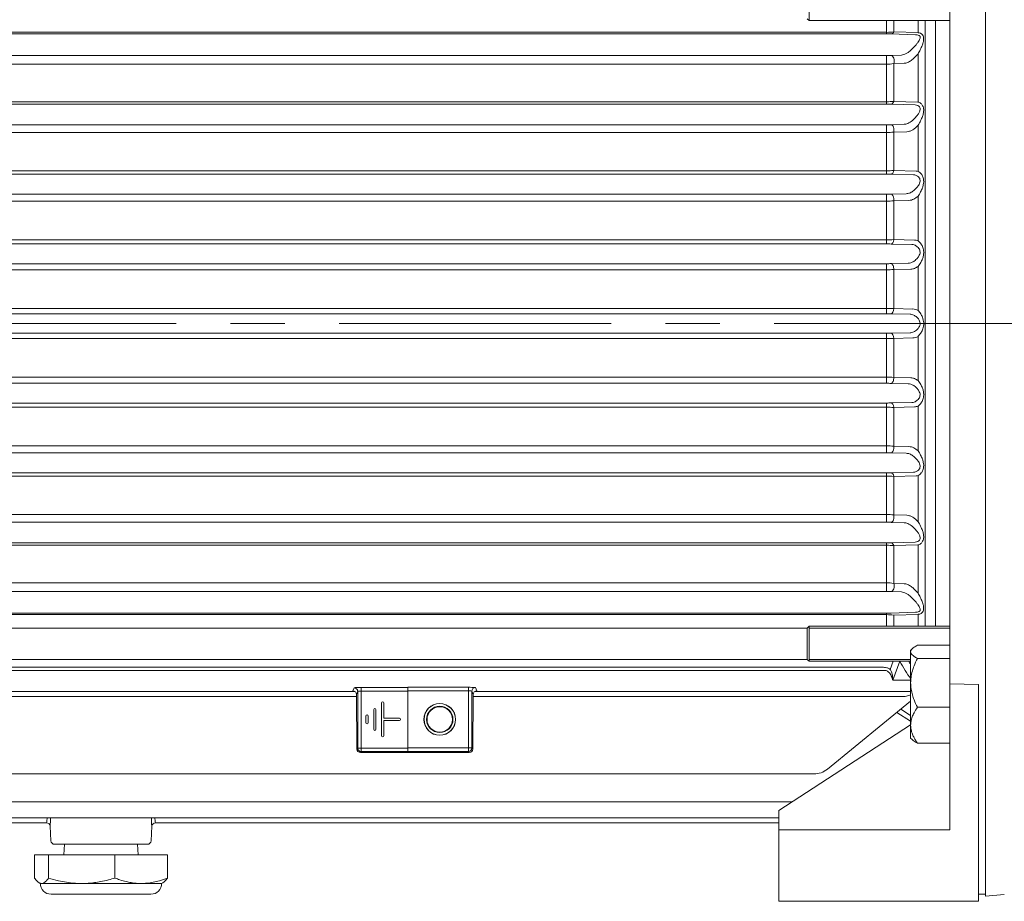
# Model space of a CAD drawing. Units: millimetres. Extents: x 0 to 210, y 0 to 297.
# Drawn here: x 58 to 81, y 227 to 248 of the extents above; entities that cross this region are included whole.
import ezdxf

# ---------------------------------------------------------------- set-up
doc = ezdxf.new("R2010")
doc.units = ezdxf.units.MM
doc.linetypes.add('CENTER', pattern=[10.16, 6.35, -1.27, 1.27, -1.27])
doc.layers.add('1', color=3, linetype='Continuous')

# ---------------------------------------------------------------- blocks, each defined once
blk = doc.blocks.new('A2')
at = {"layer": '1', "color": 9, "linetype": 'Continuous', "lineweight": 18}
for p, q in [((-45.818, 91.591), (-45.818, 90.774)), ((-45.863, 90.819), (-45.818, 90.774)), ((-45.818, 90.774), (-42.529, 90.774)), ((-45.863, 76.579), (-45.818, 76.624)), ((-45.818, 76.624), (-42.529, 76.624)), ((-45.818, 76.624), (-45.818, 75.807)), ((-67.196, 76.579), (-45.863, 76.579)), ((-45.863, 76.579), (-45.863, 75.852)), ((-45.818, 76.579), (-42.529, 76.579)), ((-67.196, 75.852), (-45.863, 75.852)), ((-45.863, 75.852), (-45.818, 75.807)), ((-45.818, 75.852), (-43.446, 75.852)), ((-45.818, 75.807), (-43.446, 75.807))]:
    blk.add_line(p, q, dxfattribs=at)
blk = doc.blocks.new('GRUPPO3')
at = {"layer": '1', "color": 94, "linetype": 'Continuous', "lineweight": 18}
for p, q in [((-1.506, 6.801), (-1.506, 7.073)), ((-1.339, 6.811), (-1.339, 7.073)), ((-0.772, 6.793), (-0.772, 7.073)), ((-0.605, -7.078), (-0.605, 7.073)), ((-0.361, -7.078), (-0.361, 7.073)), ((-23.55, 6.801), (-1.506, 6.801)), ((-23.55, 6.765), (-1.506, 6.765)), ((-1.506, 6.801), (-1.506, 6.765)), ((-1.401, 6.763), (-0.834, 6.742)), ((-1.339, 6.811), (-0.772, 6.793)), ((-0.834, 6.742), (-0.795, 6.741)), ((-1.506, 6.261), (-23.55, 6.261)), ((-1.506, 6.057), (-1.506, 6.261)), ((-1.158, 6.27), (-1.401, 6.262)), ((-0.772, 5.172), (-0.772, 6.3)), ((-1.506, 6.057), (-23.55, 6.057)), ((-1.506, 5.179), (-1.506, 6.057)), ((-1.096, 6.077), (-1.339, 6.069)), ((-1.339, 5.187), (-1.339, 6.069)), ((-23.55, 5.179), (-1.506, 5.179)), ((-23.55, 5.122), (-1.506, 5.122)), ((-1.506, 5.179), (-1.506, 5.122)), ((-1.401, 5.121), (-0.837, 5.103)), ((-1.339, 5.187), (-0.775, 5.172)), ((-0.835, 5.103), (-0.837, 5.103)), ((-0.772, 5.172), (-0.775, 5.172)), ((-1.506, 4.642), (-23.55, 4.642)), ((-1.506, 4.459), (-1.506, 4.642)), ((-1.098, 4.652), (-1.401, 4.643)), ((-0.772, 3.552), (-0.772, 4.63)), ((-1.506, 4.459), (-23.55, 4.459)), ((-1.506, 3.565), (-1.506, 4.459)), ((-1.035, 4.477), (-1.339, 4.468)), ((-1.339, 3.57), (-1.339, 4.468)), ((-23.55, 3.565), (-1.506, 3.565)), ((-23.55, 3.487), (-1.506, 3.487)), ((-1.506, 3.565), (-1.506, 3.487)), ((-1.401, 3.486), (-0.877, 3.471)), ((-1.339, 3.57), (-0.814, 3.557)), ((-1.506, 3.019), (-23.55, 3.019)), ((-1.506, 2.857), (-1.506, 3.019)), ((-1.047, 3.03), (-1.401, 3.021)), ((-1.506, 2.857), (-23.55, 2.857)), ((-1.506, 1.955), (-1.506, 2.857)), ((-0.985, 2.873), (-1.339, 2.864)), ((-1.339, 1.957), (-1.339, 2.864)), ((-0.772, 1.927), (-0.772, 2.976)), ((-23.55, 1.955), (-1.506, 1.955)), ((-23.55, 1.856), (-1.506, 1.856)), ((-1.506, 1.955), (-1.506, 1.856)), ((-1.401, 1.855), (-0.917, 1.842)), ((-1.339, 1.957), (-0.855, 1.946)), ((-1.506, 1.395), (-23.55, 1.395)), ((-1.506, 1.253), (-1.506, 1.395)), ((-1.002, 1.406), (-1.401, 1.396)), ((-1.506, 1.253), (-23.55, 1.253)), ((-1.506, 0.348), (-1.506, 1.253)), ((-0.939, 1.267), (-1.339, 1.257)), ((-1.339, 0.347), (-1.339, 1.257)), ((-0.772, 0.298), (-0.772, 1.333)), ((-23.55, 0.348), (-1.506, 0.348)), ((-1.506, 0.348), (-1.506, 0.227)), ((-1.339, 0.347), (-0.896, 0.336)), ((-23.55, 0.227), (-1.506, 0.227)), ((-1.401, 0.226), (-0.959, 0.215)), ((-0.959, -0.22), (-1.401, -0.231)), ((-1.506, -0.232), (-23.55, -0.232)), ((-1.506, -0.352), (-23.55, -0.352)), ((-1.506, -0.352), (-1.506, -0.232)), ((-1.506, -1.258), (-1.506, -0.352)), ((-0.896, -0.341), (-1.339, -0.352)), ((-1.339, -1.262), (-1.339, -0.352)), ((-0.772, -1.338), (-0.772, -0.302)), ((-1.506, -1.258), (-23.55, -1.258)), ((-1.506, -1.399), (-1.506, -1.258)), ((-0.939, -1.272), (-1.339, -1.262)), ((-1.506, -1.399), (-23.55, -1.399)), ((-1.002, -1.411), (-1.401, -1.401)), ((-23.55, -1.861), (-1.506, -1.861)), ((-23.55, -1.96), (-1.506, -1.96)), ((-1.506, -1.96), (-1.506, -1.861)), ((-1.506, -2.862), (-1.506, -1.96)), ((-1.401, -1.859), (-0.917, -1.847)), ((-1.339, -1.962), (-0.855, -1.95)), ((-1.339, -2.868), (-1.339, -1.962)), ((-0.772, -2.981), (-0.772, -1.932)), ((-1.506, -2.862), (-23.55, -2.862)), ((-1.506, -3.024), (-1.506, -2.862)), ((-0.985, -2.878), (-1.339, -2.868)), ((-1.506, -3.024), (-23.55, -3.024)), ((-1.047, -3.035), (-1.401, -3.025)), ((-23.55, -3.492), (-1.506, -3.492)), ((-23.55, -3.57), (-1.506, -3.57)), ((-1.506, -3.57), (-1.506, -3.492)), ((-1.506, -4.464), (-1.506, -3.57)), ((-1.401, -3.49), (-0.877, -3.476)), ((-1.339, -3.575), (-0.814, -3.562)), ((-1.339, -4.473), (-1.339, -3.575)), ((-0.772, -4.635), (-0.772, -3.556)), ((-1.506, -4.464), (-23.55, -4.464)), ((-1.506, -4.647), (-1.506, -4.464)), ((-1.035, -4.482), (-1.339, -4.473)), ((-1.506, -4.647), (-23.55, -4.647)), ((-1.098, -4.656), (-1.401, -4.648)), ((-23.55, -5.127), (-1.506, -5.127)), ((-23.55, -5.184), (-1.506, -5.184)), ((-1.506, -5.184), (-1.506, -5.127)), ((-1.506, -6.061), (-1.506, -5.184)), ((-1.401, -5.125), (-0.837, -5.108)), ((-1.339, -5.192), (-0.775, -5.177)), ((-1.339, -6.074), (-1.339, -5.192)), ((-0.835, -5.108), (-0.837, -5.108)), ((-0.772, -5.177), (-0.775, -5.177)), ((-0.772, -6.305), (-0.772, -5.177)), ((-1.506, -6.061), (-23.55, -6.061)), ((-1.506, -6.265), (-1.506, -6.061)), ((-1.096, -6.082), (-1.339, -6.074)), ((-1.506, -6.265), (-23.55, -6.265)), ((-1.158, -6.274), (-1.401, -6.267)), ((-23.55, -6.769), (-1.506, -6.769)), ((-23.55, -6.805), (-1.506, -6.805)), ((-1.506, -6.805), (-1.506, -6.769)), ((-1.506, -7.078), (-1.506, -6.805)), ((-1.401, -6.767), (-0.834, -6.747)), ((-1.339, -6.816), (-0.772, -6.798)), ((-1.339, -7.078), (-1.339, -6.816)), ((-0.834, -6.747), (-0.795, -6.745)), ((-0.772, -7.078), (-0.772, -6.798)), ((-1.576, -8.035), (-24.092, -8.035)), ((-1.423, -8.084), (-1.352, -7.894)), ((-1.362, -8.336), (-1.196, -7.894)), ((-1.576, -8.107), (-24.092, -8.107)), ((-12.696, -8.506), (-13.781, -8.506)), ((-13.781, -8.506), (-13.781, -8.589)), ((-11.278, -8.502), (-12.696, -8.502)), ((-12.696, -8.502), (-12.696, -10.005)), ((-11.278, -8.502), (-11.278, -8.585)), ((-11.111, -8.509), (-11.081, -8.586)), ((-0.943, -8.336), (-1.362, -8.336)), ((-24.109, -8.6), (-13.931, -8.6)), ((-24.109, -8.719), (-13.893, -8.719)), ((-13.948, -8.513), (-13.977, -8.586)), ((-13.864, -8.596), (-13.893, -8.668)), ((-13.893, -8.668), (-13.885, -9.943)), ((-13.864, -9.922), (-13.864, -8.596)), ((-12.696, -8.589), (-13.781, -8.589)), ((-13.781, -9.922), (-13.781, -8.589)), ((-11.278, -8.585), (-12.696, -8.585)), ((-11.278, -9.92), (-11.278, -8.585)), ((-11.195, -8.592), (-11.164, -8.668)), ((-11.195, -9.92), (-11.195, -8.592)), ((-11.164, -8.668), (-11.172, -9.943)), ((-11.165, -8.719), (-1.072, -8.719)), ((-11.127, -8.6), (-1.072, -8.6)), ((-13.304, -8.868), (-13.304, -9.636)), ((-13.304, -8.868), (-13.304, -9.636)), ((-13.254, -9.227), (-13.254, -8.868)), ((-13.254, -9.227), (-13.254, -8.868)), ((-2.89, -10.415), (-0.945, -8.829)), ((-13.671, -9.174), (-13.671, -9.331)), ((-13.671, -9.174), (-13.671, -9.331)), ((-13.621, -9.331), (-13.621, -9.174)), ((-13.621, -9.331), (-13.621, -9.174)), ((-13.488, -9.021), (-13.488, -9.484)), ((-13.488, -9.021), (-13.488, -9.484)), ((-13.438, -9.484), (-13.438, -9.021)), ((-13.438, -9.484), (-13.438, -9.021)), ((-1.266, -9.09), (-0.945, -9.294)), ((-1.173, -9.015), (-0.945, -9.159)), ((-12.888, -9.227), (-13.254, -9.227)), ((-12.888, -9.227), (-13.254, -9.227)), ((-13.254, -9.636), (-13.254, -9.277)), ((-13.254, -9.277), (-12.888, -9.277)), ((-13.254, -9.636), (-13.254, -9.277)), ((-13.254, -9.277), (-12.888, -9.277)), ((-13.885, -9.943), (-13.864, -9.922)), ((-13.781, -9.922), (-13.864, -9.922)), ((-13.801, -10.026), (-13.781, -10.005)), ((-13.801, -10.026), (-11.256, -10.026)), ((-13.781, -9.922), (-13.781, -10.005)), ((-13.781, -9.922), (-12.696, -9.922)), ((-13.781, -10.005), (-12.696, -10.005)), ((-11.278, -9.92), (-12.696, -9.92)), ((-11.278, -10.004), (-12.696, -10.004)), ((-11.278, -9.92), (-11.195, -9.92)), ((-11.278, -9.92), (-11.278, -10.004)), ((-11.256, -10.026), (-11.278, -10.004)), ((-11.172, -9.943), (-11.195, -9.92)), ((-3.206, -10.527), (-24.057, -10.527)), ((-3.71, -11.176), (-24.058, -11.176)), ((-4.028, -11.548), (-24.059, -11.548)), ((-21.133, -11.669), (-24.059, -11.669)), ((-4.028, -11.669), (-18.589, -11.669)), ((-21.032, -12.09), (-21.05, -11.748)), ((-18.69, -12.09), (-18.673, -11.748)), ((-20.949, -12.169), (-18.774, -12.169)), ((-20.73, -12.419), (-20.717, -12.169)), ((-18.992, -12.419), (-19.005, -12.169)), ((-21.412, -12.419), (-21.412, -12.959)), ((-21.412, -12.419), (-21.087, -12.419)), ((-21.087, -12.419), (-21.087, -12.959)), ((-21.087, -12.419), (-19.536, -12.419)), ((-19.536, -12.419), (-19.536, -12.959)), ((-19.536, -12.419), (-18.31, -12.419)), ((-18.31, -12.419), (-18.31, -12.959)), ((-21.307, -13.069), (-21.278, -13.086)), ((-21.278, -13.086), (-21.25, -13.086)), ((-21.25, -13.086), (-20.311, -13.086)), ((-20.311, -13.086), (-19.58, -13.086)), ((-19.58, -13.086), (-18.923, -13.086)), ((-18.923, -13.086), (-18.445, -13.086)), ((-18.416, -13.069), (-18.445, -13.086)), ((-21.028, -13.336), (-18.695, -13.336))]:
    blk.add_line(p, q, dxfattribs=at)
for centre, radius in [((-11.946, -9.252), 0.371), ((-11.946, -9.252), 0.368), ((-11.946, -9.252), 0.308), ((-11.946, -9.253), 0.297)]:
    blk.add_circle(centre, radius, dxfattribs=at)
for centre, radius, start, end in [((-1.502, 8.085), 1.285, 269.8178, 277.27), ((-1.503, 3.92), 2.845, 87.9571, 90.0555), ((-0.636, 7.509), 0.728, 259.2207, 261.4852), ((-1.503, 9.651), 3.39, 269.9544, 271.715), ((-1.502, 7.14), 1.084, 269.7932, 278.6381), ((-1.502, 6.888), 1.709, 269.8646, 275.46), ((-1.503, 1.668), 3.454, 88.3168, 90.0448), ((-1.503, 8.465), 3.824, 269.9595, 271.5206), ((-1.502, 5.889), 1.43, 269.8385, 276.5291), ((-1.502, 6.196), 2.63, 269.9119, 273.5447), ((-1.503, -0.365), 3.852, 88.4904, 90.0399), ((-0.878, 3.315), 0.156, 79.0248, 89.4349), ((-0.819, 3.362), 0.196, 76.1974, 88.7249), ((-1.503, 7.106), 4.086, 269.9624, 271.4231), ((-1.502, 4.945), 2.087, 269.8871, 274.4666), ((-1.502, 7.855), 5.9, 269.9613, 271.5801), ((-1.503, -2.241), 4.097, 88.5807, 90.0375), ((-0.918, 1.665), 0.177, 70.9666, 89.7685), ((-0.859, 1.731), 0.215, 66.0826, 88.8042), ((-1.503, 5.606), 4.211, 269.9636, 271.3809), ((-1.005, 1.635), 0.229, 270.903, 302.7243), ((-1.501, 5.085), 3.831, 269.9371, 272.4303), ((-1.501, -22.062), 22.41, 89.5858, 90.012), ((-0.903, 0.095), 0.242, 57.2144, 88.4181), ((-1.503, -3.987), 4.214, 88.6201, 90.0364), ((-0.96, 0.014), 0.201, 63.7867, 89.7159), ((-0.96, -0.019), 0.201, 270.2868, 296.2104), ((-1.503, 3.982), 4.214, 269.9636, 271.38), ((-1.501, 22.057), 22.409, 269.988, 270.4142), ((-0.903, -0.099), 0.242, 271.5864, 302.7803), ((-1.501, -5.089), 3.831, 87.5697, 90.0629), ((-1.503, -5.611), 4.211, 88.6191, 90.0364), ((-1.005, -1.64), 0.229, 57.2757, 89.097), ((-0.918, -1.67), 0.177, 270.2315, 289.0334), ((-1.503, 2.237), 4.097, 269.9625, 271.4193), ((-1.502, -7.86), 5.9, 88.4199, 90.0387), ((-0.859, -1.735), 0.215, 271.1958, 293.9174), ((-1.502, -4.949), 2.087, 85.5334, 90.1129), ((-1.503, -7.11), 4.086, 88.5769, 90.0376), ((-1.503, 0.36), 3.852, 269.9601, 271.5096), ((-1.502, -6.2), 2.63, 86.4553, 90.0881), ((-0.878, -3.32), 0.156, 270.5651, 280.9752), ((-0.819, -3.366), 0.196, 271.2751, 283.8026), ((-1.502, -5.894), 1.43, 83.4709, 90.1615), ((-1.503, -8.47), 3.824, 88.4794, 90.0405), ((-1.503, -1.672), 3.454, 269.9552, 271.6832), ((-1.502, -6.893), 1.709, 84.54, 90.1354), ((-1.502, -7.145), 1.084, 81.3619, 90.2068), ((-1.503, -9.656), 3.39, 88.285, 90.0456), ((-1.503, -3.924), 2.845, 269.9445, 272.0429), ((-1.502, -8.09), 1.285, 82.73, 90.1822), ((-0.636, -7.513), 0.728, 98.5148, 100.7793), ((11.217, -0.442), 14.482, 210.9927, 212.914), ((11.318, -0.332), 14.445, 211.5705, 211.9004), ((-11.111, -8.592), 0.0834, 90.0297, 179.9244), ((-13.976, -8.669), 0.0833, 0.8584, 90.3565), ((-13.948, -8.596), 0.0834, 0.0756, 89.9703), ((-11.081, -8.669), 0.0833, 89.6435, 179.1416), ((-1.07, -21.49), 12.89, 89.4443, 90.0084), ((0.046, -12.341), 3.791, 105.3896, 107.1491), ((-13.279, -8.868), 0.025, 360, 180), ((-13.279, -8.868), 0.025, 360, 180), ((-13.646, -9.174), 0.025, 0, 180), ((-13.646, -9.174), 0.025, 0, 180), ((-13.463, -9.021), 0.025, 0, 180), ((-13.463, -9.021), 0.025, 0, 180), ((-13.646, -9.331), 0.025, 180, 0), ((-13.646, -9.331), 0.025, 180, 0), ((-12.888, -9.252), 0.025, 270, 90), ((-12.888, -9.252), 0.025, 270, 90), ((-13.463, -9.484), 0.025, 180, 0), ((-13.463, -9.484), 0.025, 180, 0), ((-13.279, -9.636), 0.025, 180, 0), ((-13.279, -9.636), 0.025, 180, 0), ((-13.801, -9.942), 0.0837, 180.6155, 270.1079), ((-13.781, -9.922), 0.0834, 180.0211, 269.9789), ((-11.278, -9.92), 0.0834, 270.0211, 359.9789), ((-11.256, -9.942), 0.0837, 269.8923, 359.3845), ((-3.206, -10.027), 0.5, 270.002, 309.1869), ((-21.654, -11.562), 0.532, 348.3797, 1.5269), ((-21.133, -11.752), 0.0833, 3.0007, 89.9993), ((-22.402, -11.586), 1.361, 353.1752, 1.6183), ((-17.321, -11.586), 1.362, 178.3827, 186.8241), ((-18.589, -11.752), 0.0833, 90.0007, 176.9993), ((-18.07, -11.562), 0.531, 178.4606, 191.63), ((-20.949, -12.086), 0.0833, 183, 270), ((-18.774, -12.086), 0.0833, 270, 357), ((-21.028, -13.086), 0.25, 180, 270), ((-18.695, -13.086), 0.25, 270, 0)]:
    blk.add_arc(centre, radius, start, end, dxfattribs=at)
for centre, major_axis, ratio, start_param, end_param in [((-1.401, 6.888), (0.005, 0.125), 0.649375, 3.198983, 4.07663), ((-1.401, 6.137), (-0.004, 0.125), 0.583265, 4.116175, 6.22946), ((-1.401, 5.245), (0.004, 0.125), 0.576094, 3.194983, 4.244309), ((-1.401, 4.518), (-0.003, 0.125), 0.537285, 4.283502, 6.231444), ((-1.401, 3.611), (0.003, 0.125), 0.534574, 3.193229, 4.399896), ((-1.401, 2.896), (-0.003, 0.125), 0.512246, 4.438247, 6.232375), ((-1.401, 1.979), (0.003, 0.125), 0.511268, 3.192369, 4.548417), ((-1.401, 1.271), (-0.003, 0.125), 0.500962, 4.586189, 6.232764), ((-1.401, 0.351), (0.003, 0.125), 0.500723, 3.192006, 4.693602), ((-1.401, -0.356), (-0.003, 0.125), 0.500723, 4.731175, 6.232772), ((-1.401, -1.276), (0.003, 0.125), 0.500962, 3.192014, 4.838589), ((-1.401, -1.984), (-0.003, 0.125), 0.511268, 4.876361, 6.232409), ((-1.401, -2.901), (0.003, 0.125), 0.512246, 3.192403, 4.986531), ((-1.401, -3.615), (-0.003, 0.125), 0.534574, 5.024882, 6.231549), ((-1.401, -4.523), (0.003, 0.125), 0.537285, 3.193334, 5.141276), ((-1.401, -5.25), (-0.004, 0.125), 0.576094, 5.180469, 6.229795), ((-1.401, -6.142), (0.004, 0.125), 0.583265, 3.195318, 5.308603)]:
    blk.add_ellipse(centre, major_axis=major_axis, ratio=ratio, start_param=start_param, end_param=end_param, dxfattribs=at)
for points, knots in [([(-0.795, 6.741), (-0.778, 6.74), (-0.749, 6.734), (-0.724, 6.711), (-0.718, 6.682), (-0.725, 6.649), (-0.745, 6.608), (-0.777, 6.562), (-0.832, 6.494), (-0.881, 6.441), (-0.915, 6.406)], [0, 0, 0, 0, 0.459138, 0.787365, 1.048011, 1.371913, 1.689546, 2.107103, 2.509857, 3.365288, 3.365288, 3.365288, 3.365288]), ([(-0.744, 6.788), (-0.723, 6.785), (-0.687, 6.769), (-0.654, 6.726), (-0.64, 6.678), (-0.639, 6.625), (-0.651, 6.562), (-0.677, 6.485), (-0.718, 6.396), (-0.754, 6.332), (-0.772, 6.3)], [0, 0, 0, 0, 0.574269, 0.984802, 1.310806, 1.715928, 2.174413, 2.724001, 3.486954, 4.209153, 4.209153, 4.209153, 4.209153]), ([(-0.915, 6.406), (-0.937, 6.383), (-0.981, 6.344), (-1.048, 6.302), (-1.109, 6.276), (-1.143, 6.27), (-1.158, 6.27)], [0, 0, 0, 0, 0.513402, 0.957111, 1.33917, 1.745822, 1.745822, 1.745822, 1.745822]), ([(-0.772, 6.3), (-0.798, 6.266), (-0.848, 6.208), (-0.932, 6.139), (-1.013, 6.092), (-1.069, 6.078), (-1.096, 6.077)], [0, 0, 0, 0, 0.801912, 1.387407, 1.94123, 2.530705, 2.530705, 2.530705, 2.530705]), ([(-0.903, 4.741), (-0.871, 4.769), (-0.82, 4.821), (-0.762, 4.895), (-0.732, 4.951), (-0.721, 4.995), (-0.723, 5.031), (-0.74, 5.064), (-0.778, 5.094), (-0.815, 5.103), (-0.835, 5.103)], [0, 0, 0, 0, 0.726851, 1.204327, 1.609082, 1.903951, 2.154787, 2.423852, 2.786277, 3.296114, 3.296114, 3.296114, 3.296114]), ([(-0.772, 4.63), (-0.75, 4.664), (-0.711, 4.73), (-0.668, 4.827), (-0.643, 4.912), (-0.637, 4.983), (-0.645, 5.041), (-0.665, 5.094), (-0.707, 5.147), (-0.748, 5.168), (-0.772, 5.172)], [0, 0, 0, 0, 0.780773, 1.444516, 2.003385, 2.458953, 2.782909, 3.130406, 3.598478, 4.256933, 4.256933, 4.256933, 4.256933]), ([(-1.098, 4.652), (-1.071, 4.652), (-1.004, 4.667), (-0.936, 4.71), (-0.903, 4.741)], [0, 0, 0, 0, 0.590117, 1.323865, 1.323865, 1.323865, 1.323865]), ([(-1.035, 4.477), (-1.015, 4.478), (-0.972, 4.485), (-0.904, 4.515), (-0.836, 4.563), (-0.792, 4.606), (-0.772, 4.63)], [0, 0, 0, 0, 0.439602, 0.884683, 1.41558, 1.984693, 1.984693, 1.984693, 1.984693]), ([(-0.892, 3.088), (-0.865, 3.109), (-0.817, 3.152), (-0.764, 3.217), (-0.735, 3.272), (-0.722, 3.32), (-0.724, 3.364), (-0.743, 3.406), (-0.785, 3.447), (-0.826, 3.464), (-0.849, 3.468)], [0, 0, 0, 0, 0.610378, 1.064229, 1.393007, 1.689147, 1.977727, 2.256728, 2.635907, 3.179851, 3.179851, 3.179851, 3.179851]), ([(-0.772, 2.976), (-0.75, 3.006), (-0.711, 3.066), (-0.67, 3.156), (-0.646, 3.236), (-0.637, 3.307), (-0.642, 3.372), (-0.66, 3.435), (-0.701, 3.506), (-0.745, 3.54), (-0.772, 3.552)], [0, 0, 0, 0, 0.728739, 1.345364, 1.770789, 2.21594, 2.594519, 2.918915, 3.412859, 4.171551, 4.171551, 4.171551, 4.171551]), ([(-1.047, 3.03), (-1.022, 3.03), (-0.968, 3.041), (-0.916, 3.07), (-0.892, 3.088)], [0, 0, 0, 0, 0.514815, 1.026497, 1.026497, 1.026497, 1.026497]), ([(-0.985, 2.873), (-0.947, 2.874), (-0.87, 2.896), (-0.802, 2.946), (-0.772, 2.976)], [0, 0, 0, 0, 0.78954, 1.574274, 1.574274, 1.574274, 1.574274]), ([(-0.772, 1.333), (-0.75, 1.358), (-0.711, 1.412), (-0.668, 1.499), (-0.643, 1.584), (-0.637, 1.658), (-0.644, 1.723), (-0.662, 1.789), (-0.703, 1.867), (-0.746, 1.91), (-0.772, 1.927)], [0, 0, 0, 0, 0.691703, 1.273579, 1.738871, 2.201268, 2.517485, 2.838236, 3.386538, 4.128613, 4.128613, 4.128613, 4.128613]), ([(-0.881, 1.442), (-0.854, 1.46), (-0.806, 1.498), (-0.755, 1.562), (-0.729, 1.616), (-0.721, 1.667), (-0.729, 1.712), (-0.751, 1.755), (-0.794, 1.801), (-0.836, 1.824), (-0.86, 1.832)], [0, 0, 0, 0, 0.627147, 1.037308, 1.361141, 1.664179, 1.946565, 2.198729, 2.560254, 3.12127, 3.12127, 3.12127, 3.12127]), ([(-0.939, 1.267), (-0.91, 1.268), (-0.851, 1.281), (-0.797, 1.313), (-0.772, 1.333)], [0, 0, 0, 0, 0.612057, 1.223295, 1.223295, 1.223295, 1.223295]), ([(-0.772, 0.298), (-0.75, 0.278), (-0.711, 0.232), (-0.669, 0.154), (-0.646, 0.08), (-0.636, 0.008), (-0.642, -0.064), (-0.662, -0.141), (-0.703, -0.227), (-0.746, -0.28), (-0.772, -0.302)], [0, 0, 0, 0, 0.661209, 1.214472, 1.602024, 1.989757, 2.408847, 2.784662, 3.338588, 4.115417, 4.115417, 4.115417, 4.115417]), ([(-0.871, 0.194), (-0.847, 0.182), (-0.804, 0.153), (-0.757, 0.101), (-0.732, 0.053), (-0.721, 0.005), (-0.727, -0.045), (-0.751, -0.096), (-0.797, -0.153), (-0.844, -0.185), (-0.871, -0.199)], [0, 0, 0, 0, 0.54717, 0.950444, 1.208014, 1.500386, 1.816402, 2.099787, 2.479081, 3.103249, 3.103249, 3.103249, 3.103249]), ([(-0.939, -1.272), (-0.91, -1.273), (-0.851, -1.285), (-0.797, -1.318), (-0.772, -1.338)], [0, 0, 0, 0, 0.612057, 1.223295, 1.223295, 1.223295, 1.223295]), ([(-0.772, -1.338), (-0.75, -1.362), (-0.711, -1.417), (-0.668, -1.504), (-0.643, -1.589), (-0.637, -1.663), (-0.644, -1.728), (-0.662, -1.794), (-0.703, -1.871), (-0.746, -1.915), (-0.772, -1.932)], [0, 0, 0, 0, 0.692226, 1.274318, 1.739492, 2.201964, 2.51807, 2.838903, 3.387374, 4.128613, 4.128613, 4.128613, 4.128613]), ([(-0.881, -1.447), (-0.853, -1.465), (-0.806, -1.503), (-0.755, -1.567), (-0.729, -1.621), (-0.721, -1.671), (-0.729, -1.716), (-0.751, -1.76), (-0.794, -1.806), (-0.836, -1.829), (-0.86, -1.837)], [0, 0, 0, 0, 0.627569, 1.037918, 1.361635, 1.664706, 1.947002, 2.199262, 2.560886, 3.12127, 3.12127, 3.12127, 3.12127]), ([(-0.985, -2.878), (-0.947, -2.879), (-0.87, -2.9), (-0.802, -2.951), (-0.772, -2.981)], [0, 0, 0, 0, 0.78954, 1.574274, 1.574274, 1.574274, 1.574274]), ([(-0.772, -2.981), (-0.75, -3.01), (-0.711, -3.071), (-0.67, -3.16), (-0.646, -3.241), (-0.637, -3.312), (-0.642, -3.377), (-0.66, -3.44), (-0.701, -3.51), (-0.745, -3.545), (-0.772, -3.556)], [0, 0, 0, 0, 0.728989, 1.345715, 1.771147, 2.216279, 2.594779, 2.919157, 3.413163, 4.171551, 4.171551, 4.171551, 4.171551]), ([(-1.047, -3.035), (-1.022, -3.035), (-0.968, -3.045), (-0.916, -3.074), (-0.892, -3.093)], [0, 0, 0, 0, 0.514815, 1.026497, 1.026497, 1.026497, 1.026497]), ([(-0.892, -3.093), (-0.865, -3.114), (-0.817, -3.157), (-0.764, -3.222), (-0.735, -3.277), (-0.722, -3.324), (-0.724, -3.369), (-0.743, -3.411), (-0.785, -3.452), (-0.826, -3.469), (-0.849, -3.473)], [0, 0, 0, 0, 0.610574, 1.064507, 1.39328, 1.689405, 1.977924, 2.256917, 2.636144, 3.179851, 3.179851, 3.179851, 3.179851]), ([(-1.035, -4.482), (-1.015, -4.483), (-0.972, -4.49), (-0.904, -4.52), (-0.836, -4.568), (-0.792, -4.611), (-0.772, -4.635)], [0, 0, 0, 0, 0.439602, 0.884683, 1.41558, 1.984693, 1.984693, 1.984693, 1.984693]), ([(-1.098, -4.656), (-1.071, -4.657), (-1.004, -4.672), (-0.936, -4.715), (-0.903, -4.745)], [0, 0, 0, 0, 0.590117, 1.323865, 1.323865, 1.323865, 1.323865]), ([(-0.903, -4.745), (-0.871, -4.774), (-0.82, -4.826), (-0.762, -4.9), (-0.732, -4.955), (-0.721, -5), (-0.723, -5.036), (-0.74, -5.069), (-0.778, -5.099), (-0.815, -5.107), (-0.835, -5.108)], [0, 0, 0, 0, 0.726922, 1.204428, 1.609173, 1.904027, 2.154832, 2.423896, 2.786329, 3.296114, 3.296114, 3.296114, 3.296114]), ([(-0.772, -4.635), (-0.75, -4.668), (-0.711, -4.735), (-0.668, -4.832), (-0.643, -4.917), (-0.637, -4.987), (-0.645, -5.045), (-0.665, -5.099), (-0.707, -5.152), (-0.748, -5.173), (-0.772, -5.177)], [0, 0, 0, 0, 0.78086, 1.444636, 2.003501, 2.459051, 2.782966, 3.130463, 3.598545, 4.256933, 4.256933, 4.256933, 4.256933]), ([(-0.772, -6.305), (-0.798, -6.27), (-0.848, -6.213), (-0.932, -6.143), (-1.013, -6.097), (-1.069, -6.083), (-1.096, -6.082)], [0, 0, 0, 0, 0.801912, 1.387407, 1.94123, 2.530705, 2.530705, 2.530705, 2.530705]), ([(-0.915, -6.411), (-0.937, -6.388), (-0.981, -6.349), (-1.048, -6.306), (-1.109, -6.281), (-1.143, -6.275), (-1.158, -6.274)], [0, 0, 0, 0, 0.513402, 0.957111, 1.33917, 1.745822, 1.745822, 1.745822, 1.745822]), ([(-0.795, -6.745), (-0.778, -6.745), (-0.749, -6.739), (-0.724, -6.715), (-0.718, -6.686), (-0.725, -6.653), (-0.745, -6.612), (-0.777, -6.567), (-0.832, -6.498), (-0.881, -6.446), (-0.915, -6.411)], [0, 0, 0, 0, 0.459138, 0.787365, 1.048011, 1.371913, 1.689546, 2.107103, 2.509857, 3.365288, 3.365288, 3.365288, 3.365288]), ([(-0.744, -6.793), (-0.723, -6.79), (-0.687, -6.774), (-0.654, -6.73), (-0.64, -6.683), (-0.639, -6.63), (-0.651, -6.567), (-0.677, -6.49), (-0.718, -6.401), (-0.754, -6.336), (-0.772, -6.305)], [0, 0, 0, 0, 0.574269, 0.984802, 1.310806, 1.715928, 2.174413, 2.724001, 3.486954, 4.209153, 4.209153, 4.209153, 4.209153]), ([(-1.576, -8.035), (-1.544, -8.035), (-1.488, -8.043), (-1.44, -8.07), (-1.423, -8.084)], [0, 0, 0, 0, 0.5801274, 0.9926357, 0.9926357, 0.9926357, 0.9926357]), ([(-1.576, -8.107), (-1.556, -8.107), (-1.522, -8.109), (-1.493, -8.121), (-1.483, -8.128)], [0, 0, 0, 0, 0.3534242, 0.6047318, 0.6047318, 0.6047318, 0.6047318]), ([(-1.483, -8.128), (-1.468, -8.138), (-1.442, -8.162), (-1.409, -8.209), (-1.39, -8.25), (-1.377, -8.283), (-1.37, -8.304), (-1.366, -8.32), (-1.363, -8.329), (-1.362, -8.333), (-1.362, -8.336)], [0, 0, 0, 0, 0.407158, 0.735407, 1.028631, 1.177585, 1.328273, 1.407635, 1.447516, 1.486873, 1.486873, 1.486873, 1.486873]), ([(-1.423, -8.084), (-1.411, -8.099), (-1.393, -8.135), (-1.376, -8.193), (-1.367, -8.243), (-1.363, -8.283), (-1.362, -8.309), (-1.362, -8.326), (-1.362, -8.333), (-1.362, -8.336)], [0, 0, 0, 0, 0.439276, 0.793419, 1.109774, 1.324498, 1.475819, 1.561702, 1.604163, 1.604163, 1.604163, 1.604163]), ([(-21.412, -12.959), (-21.402, -12.974), (-21.379, -13.005), (-21.345, -13.042), (-21.312, -13.068), (-21.285, -13.08), (-21.264, -13.085), (-21.254, -13.086), (-21.25, -13.086)], [0, 0, 0, 0, 0.968958, 2.166699, 3.102316, 4.040919, 4.585751, 4.986071, 4.986071, 4.986071, 4.986071]), ([(-21.25, -13.086), (-21.238, -13.086), (-21.213, -13.081), (-21.174, -13.059), (-21.132, -13.02), (-21.103, -12.982), (-21.087, -12.959)], [0, 0, 0, 0, 1.094066, 2.271431, 3.468549, 4.979239, 4.979239, 4.979239, 4.979239]), ([(-20.311, -13.086), (-20.336, -13.086), (-20.394, -13.085), (-20.514, -13.078), (-20.671, -13.059), (-20.873, -13.02), (-21.011, -12.982), (-21.087, -12.959)], [0, 0, 0, 0, 0.462876, 1.101898, 2.279263, 3.476381, 4.987071, 4.987071, 4.987071, 4.987071]), ([(-19.536, -12.959), (-19.586, -12.974), (-19.696, -13.005), (-19.856, -13.042), (-20.016, -13.068), (-20.163, -13.082), (-20.262, -13.086), (-20.311, -13.086)], [0, 0, 0, 0, 0.968958, 2.166699, 3.102316, 4.040919, 4.978238, 4.978238, 4.978238, 4.978238]), ([(-19.536, -12.959), (-19.498, -12.974), (-19.411, -13.005), (-19.284, -13.042), (-19.158, -13.068), (-19.057, -13.08), (-18.979, -13.085), (-18.94, -13.086), (-18.923, -13.086)], [0, 0, 0, 0, 0.968958, 2.166699, 3.102316, 4.040919, 4.585751, 4.988071, 4.988071, 4.988071, 4.988071]), ([(-18.923, -13.086), (-18.877, -13.086), (-18.783, -13.081), (-18.639, -13.059), (-18.48, -13.02), (-18.371, -12.982), (-18.31, -12.959)], [0, 0, 0, 0, 1.092066, 2.26943, 3.466548, 4.977239, 4.977239, 4.977239, 4.977239]), ([(-18.31, -12.959), (-18.321, -12.974), (-18.344, -13.005), (-18.377, -13.042), (-18.402, -13.061), (-18.414, -13.068), (-18.416, -13.069)], [0, 0, 0, 0, 0.968958, 2.166699, 3.102316, 3.256729, 3.256729, 3.256729, 3.256729])]:
    blk.add_open_spline(points, degree=3, knots=knots, dxfattribs=at)
for points in [[(-13.948, -8.513), (-13.947, -8.512), (-13.931, -8.509), (-13.867, -8.506), (-13.81, -8.506), (-13.781, -8.506)], [(-11.111, -8.509), (-11.112, -8.508), (-11.128, -8.505), (-11.192, -8.503), (-11.249, -8.502), (-11.278, -8.502)], [(-13.864, -8.596), (-13.864, -8.595), (-13.856, -8.592), (-13.824, -8.59), (-13.795, -8.589), (-13.781, -8.589)], [(-11.195, -8.592), (-11.195, -8.591), (-11.203, -8.589), (-11.235, -8.586), (-11.264, -8.585), (-11.278, -8.585)], [(-0.96, -8.687), (-0.955, -8.685), (-0.95, -8.684), (-0.945, -8.682)]]:
    blk.add_open_spline(points, degree=3, dxfattribs=at)

msp = doc.modelspace()

# ---------------------------------------------------------------- linework, layer by layer
at = {"layer": '1', "color": 9, "linetype": 'Continuous', "lineweight": 18}
for p, q in [((81.016, 227.474), (81.016, 254.228)), ((80.183, 232.429), (80.183, 254.17)), ((80.183, 232.429), (80.183, 229.018)), ((80.849, 232.417), (80.183, 232.429)), ((80.849, 232.417), (80.849, 227.351)), ((79.266, 231.473), (76.183, 229.471)), ((76.183, 229.471), (76.183, 229.018)), ((80.183, 229.018), (76.183, 229.018)), ((76.183, 229.018), (76.183, 227.351)), ((76.183, 227.351), (80.849, 227.351)), ((80.849, 227.521), (81.016, 227.518)), ((81.016, 227.474), (81.454, 227.512))]:
    msp.add_line(p, q, dxfattribs=at)
at = {"layer": '1', "color": 1, "linetype": 'CENTER', "lineweight": 18}
msp.add_line((45.597, 240.851), (95.321, 240.851), dxfattribs=at)
at = {"layer": '1', "color": 134, "linetype": 'Continuous', "lineweight": 18}
for p, q in [((79.424, 233.332), (80.183, 233.332)), ((79.266, 233.214), (79.302, 233.25)), ((79.266, 233.214), (79.266, 233.179)), ((79.266, 233.179), (79.266, 232.454)), ((79.26, 232.951), (79.266, 232.951)), ((79.424, 233.026), (80.183, 233.026)), ((79.266, 232.454), (79.266, 231.464)), ((79.424, 231.883), (80.183, 231.883)), ((79.266, 231.464), (79.266, 231.164)), ((79.266, 231.164), (79.302, 231.128)), ((79.424, 231.046), (80.183, 231.046))]:
    msp.add_line(p, q, dxfattribs=at)
for points, knots in [([(79.266, 233.179), (79.266, 233.191), (79.273, 233.217), (79.303, 233.253), (79.353, 233.292), (79.396, 233.317), (79.424, 233.332)], [0, 0, 0, 0, 0.863236, 1.818929, 2.555556, 3.709251, 3.709251, 3.709251, 3.709251]), ([(79.424, 233.026), (79.395, 233.041), (79.349, 233.068), (79.299, 233.108), (79.272, 233.143), (79.266, 233.167), (79.266, 233.179)], [0, 0, 0, 0, 1.193766, 2.027742, 2.915475, 3.709258, 3.709258, 3.709258, 3.709258]), ([(79.424, 233.026), (79.395, 232.968), (79.351, 232.873), (79.3, 232.724), (79.272, 232.591), (79.266, 232.497), (79.266, 232.454)], [0, 0, 0, 0, 1.193766, 1.94819, 2.915475, 3.709254, 3.709254, 3.709254, 3.709254]), ([(79.266, 232.454), (79.266, 232.405), (79.273, 232.31), (79.303, 232.178), (79.351, 232.035), (79.395, 231.94), (79.424, 231.883)], [0, 0, 0, 0, 0.913412, 1.774907, 2.511342, 3.709241, 3.709241, 3.709241, 3.709241]), ([(79.424, 231.883), (79.395, 231.841), (79.349, 231.768), (79.299, 231.659), (79.272, 231.561), (79.266, 231.495), (79.266, 231.464)], [0, 0, 0, 0, 1.193766, 2.027742, 2.915475, 3.709258, 3.709258, 3.709258, 3.709258]), ([(79.266, 231.464), (79.266, 231.43), (79.273, 231.359), (79.303, 231.261), (79.353, 231.154), (79.396, 231.086), (79.424, 231.046)], [0, 0, 0, 0, 0.863236, 1.818929, 2.555556, 3.709251, 3.709251, 3.709251, 3.709251]), ([(79.424, 231.046), (79.395, 231.061), (79.348, 231.088), (79.314, 231.116), (79.302, 231.128)], [0, 0, 0, 0, 1.193766, 2.042993, 2.042993, 2.042993, 2.042993])]:
    msp.add_open_spline(points, degree=3, knots=knots, dxfattribs=at)

# ---------------------------------------------------------------- block references
at = {"color": 7, "linetype": 'Continuous'}
for name, p in [('GRUPPO3', (80.21, 240.853)), ('A2', (122.712, 157.152))]:
    msp.add_blockref(name, p, dxfattribs=at)

doc.saveas('drawing.dxf')
